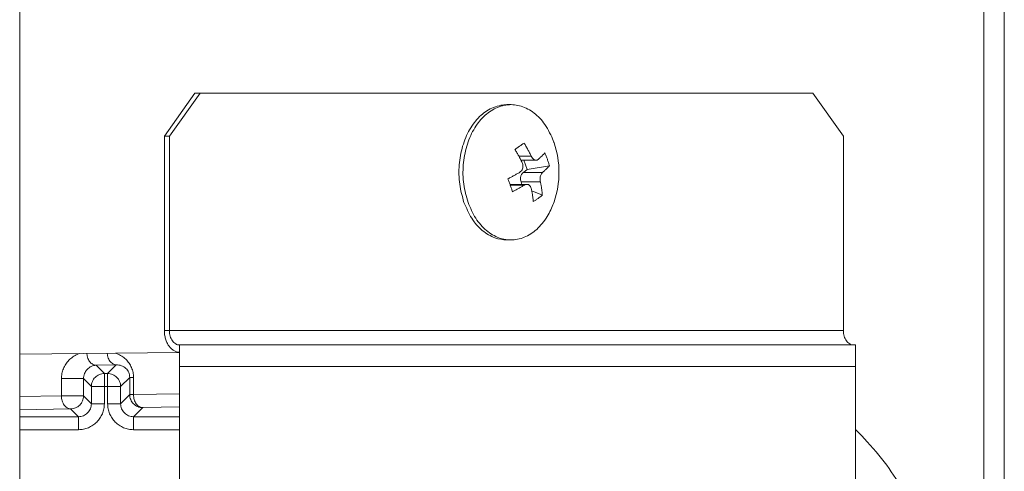
# Model space of a CAD drawing. Extents: x 0 to 420, y 0 to 297.
# Drawn here: x 154 to 157, y 185 to 187 of the extents above; entities that cross this region are included whole.
import ezdxf

# ---------------------------------------------------------------- set-up
doc = ezdxf.new("R2010")
doc.units = 0
doc.layers.add('M0', color=3, linetype='CONTINUOUS')

msp = doc.modelspace()

# ---------------------------------------------------------------- linework, layer by layer
at = {"layer": 'M0', "color": 7, "linetype": 'CONTINUOUS', "lineweight": 13}
for p, q in [((156.561885, 194.201129), (156.561885, 181.979129)), ((156.510973, 193.643129), (156.510973, 181.979129)), ((154.45977, 186.281129), (154.536337, 186.389129)), ((154.549032, 186.389129), (154.472465, 186.281129)), ((154.536337, 186.389129), (154.549032, 186.389129)), ((156.082653, 186.389129), (154.549032, 186.389129)), ((156.159221, 186.281129), (156.082653, 186.389129)), ((155.327142, 186.360329), (155.316986, 186.360329)), ((154.472465, 186.281129), (154.45977, 186.281129)), ((154.45977, 186.281129), (154.45977, 185.795129)), ((154.472465, 186.281129), (154.472465, 185.795129)), ((156.159221, 185.795129), (156.159221, 186.281129)), ((155.34694, 186.231378), (155.377996, 186.231378)), ((155.352178, 186.221388), (155.390086, 186.221388)), ((155.367862, 186.197789), (155.35955, 186.221388)), ((155.358215, 186.191028), (155.367862, 186.197789)), ((155.367862, 186.197789), (155.423363, 186.207389)), ((155.358215, 186.191028), (155.406459, 186.191028)), ((155.367087, 186.160871), (155.324812, 186.160871)), ((155.325479, 186.158991), (155.360746, 186.158991)), ((155.352465, 186.166899), (155.400709, 186.166899)), ((155.354589, 186.160871), (155.352465, 186.166899)), ((155.379194, 186.144573), (155.405868, 186.133971)), ((155.316986, 186.021929), (155.327142, 186.021929)), ((154.472465, 185.795129), (154.45977, 185.795129)), ((156.159221, 185.795129), (154.472465, 185.795129)), ((156.189855, 185.759129), (154.497855, 185.759129)), ((154.497855, 185.705129), (154.497855, 185.759129)), ((156.189855, 185.705129), (156.189855, 185.759129)), ((154.497855, 185.740201), (154.097694, 185.736234)), ((154.339532, 185.709362), (154.288743, 185.708476)), ((154.288743, 185.708476), (154.309533, 185.687685)), ((154.317855, 185.687685), (154.339532, 185.709362)), ((156.189855, 185.705129), (154.497855, 185.705129)), ((154.497855, 185.705129), (154.497855, 183.401129)), ((156.189855, 183.401129), (156.189855, 185.705129)), ((154.309533, 185.65529), (154.309533, 185.687685)), ((154.309533, 185.687685), (154.317855, 185.687685)), ((154.317855, 185.65529), (154.317855, 185.687685)), ((154.373078, 185.678118), (154.350249, 185.65529)), ((154.373078, 185.678118), (154.382562, 185.678118)), ((154.373078, 185.634908), (154.373078, 185.678118)), ((154.382562, 185.678118), (154.382562, 185.634908)), ((154.202154, 185.674969), (154.257459, 185.674969)), ((154.202154, 185.631759), (154.202154, 185.674969)), ((154.277138, 185.65529), (154.257459, 185.674969)), ((154.257459, 185.674969), (154.257459, 185.631759)), ((154.277138, 185.65529), (154.309533, 185.65529)), ((154.277138, 185.61208), (154.277138, 185.65529)), ((154.317855, 185.65529), (154.309533, 185.65529)), ((154.309533, 185.65529), (154.309533, 185.61208)), ((154.317855, 185.61208), (154.317855, 185.65529)), ((154.317855, 185.65529), (154.350249, 185.65529)), ((154.350249, 185.65529), (154.350249, 185.61208)), ((154.097694, 185.629936), (154.202154, 185.631759)), ((154.202154, 185.631759), (154.257459, 185.631759)), ((154.257459, 185.631759), (154.277138, 185.61208)), ((154.350249, 185.61208), (154.373078, 185.634908)), ((154.373078, 185.634908), (154.382562, 185.634908)), ((154.382562, 185.634908), (154.497855, 185.636921)), ((154.277138, 185.61208), (154.309533, 185.61208)), ((154.317855, 185.61208), (154.350249, 185.61208)), ((154.497855, 185.604126), (154.405473, 185.602513)), ((154.225064, 185.599364), (154.097694, 185.597141)), ((154.097694, 185.579685), (154.244743, 185.579685)), ((154.244743, 185.579685), (154.225064, 185.599364)), ((154.244743, 185.54729), (154.244743, 185.579685)), ((154.405473, 185.602513), (154.382645, 185.579685)), ((154.382645, 185.579685), (154.497855, 185.579685)), ((154.382645, 185.54729), (154.382645, 185.579685)), ((154.244743, 185.54729), (154.097694, 185.54729)), ((154.497855, 185.54729), (154.382645, 185.54729))]:
    msp.add_line(p, q, dxfattribs=at)
at = {"layer": 'M0', "linetype": 'CONTINUOUS', "lineweight": 13}
msp.add_line((154.097694, 192.329129), (154.097694, 177.239129), dxfattribs=at)
at = {"layer": 'M0', "color": 7, "linetype": 'CONTINUOUS', "lineweight": 13}
msp.add_arc((155.220265, 186.191129), 0.227143, 341.084016, 378.915984, dxfattribs=at)
at = {"layer": 'M0', "color": 7, "linetype": 'CONTINUOUS', "lineweight": 13, "extrusion": (0, 0, -1)}
for points, knots in [([(155.316986, 186.360329), (155.315729, 186.360323), (155.314471, 186.360316), (155.31306, 186.360239), (155.304757, 186.359784), (155.291121, 186.356889), (155.279442, 186.351828), (155.267763, 186.346767), (155.25804, 186.33954), (155.248866, 186.330399), (155.239691, 186.321258), (155.231063, 186.310203), (155.223808, 186.297687), (155.216552, 186.285171), (155.210668, 186.271193), (155.206299, 186.256342), (155.20193, 186.241491), (155.199077, 186.225767), (155.197758, 186.209714), (155.196438, 186.193662), (155.196652, 186.177281), (155.198875, 186.161581), (155.201098, 186.145881), (155.205329, 186.130861), (155.209561, 186.115841)], [0, 0, 0, 0, 1, 1, 1, 2, 2, 2, 3, 3, 3, 4, 4, 4, 5, 5, 5, 6, 6, 6, 7, 7, 7, 8, 8, 8, 8]), ([(155.435141, 186.264765), (155.434955, 186.265307), (155.434769, 186.265849), (155.434567, 186.266417), (155.431175, 186.275974), (155.423387, 186.292932), (155.415178, 186.306058), (155.406969, 186.319183), (155.398339, 186.328476), (155.388656, 186.336387), (155.378974, 186.344298), (155.36824, 186.350826), (155.357152, 186.354949), (155.346063, 186.359072), (155.33462, 186.360791), (155.323216, 186.360239), (155.311811, 186.359686), (155.300446, 186.356863), (155.289598, 186.351828), (155.278749, 186.346793), (155.268419, 186.339547), (155.259021, 186.330399), (155.249624, 186.321251), (155.24116, 186.310201), (155.233964, 186.297687), (155.226768, 186.285172), (155.22084, 186.271194), (155.216455, 186.256342), (155.21207, 186.241491), (155.209228, 186.225767), (155.207913, 186.209714), (155.206598, 186.193662), (155.206809, 186.177281), (155.20903, 186.161581), (155.211252, 186.14588), (155.215484, 186.130861), (155.219717, 186.115841)], [0, 0, 0, 0, 1, 1, 1, 2, 2, 2, 3, 3, 3, 4, 4, 4, 5, 5, 5, 6, 6, 6, 7, 7, 7, 8, 8, 8, 9, 9, 9, 10, 10, 10, 11, 11, 11, 12, 12, 12, 12]), ([(155.337101, 186.248287), (155.338113, 186.248987), (155.339125, 186.249688), (155.340127, 186.250383), (155.34113, 186.251078), (155.342122, 186.251767), (155.343108, 186.252453), (155.344093, 186.253139), (155.345071, 186.25382), (155.346041, 186.254497), (155.347011, 186.255175), (155.347972, 186.255847), (155.348925, 186.256515), (155.349879, 186.257184), (155.350824, 186.257847), (155.35176, 186.258506), (155.352697, 186.259165), (155.353625, 186.259819), (155.354545, 186.260468), (155.355465, 186.261118), (155.356376, 186.261763), (155.357277, 186.262402), (155.358178, 186.263041), (155.359067, 186.263673), (155.359957, 186.264306)], [0, 0, 0, 0, 1, 1, 1, 2, 2, 2, 3, 3, 3, 4, 4, 4, 5, 5, 5, 6, 6, 6, 7, 7, 7, 8, 8, 8, 8]), ([(155.355139, 186.21536), (155.354464, 186.216756), (155.353788, 186.218151), (155.353099, 186.219544), (155.35241, 186.220937), (155.351708, 186.222326), (155.350996, 186.223713), (155.350284, 186.225099), (155.349562, 186.226483), (155.34883, 186.227864), (155.348098, 186.229244), (155.347355, 186.230621), (155.346603, 186.231995), (155.345851, 186.233368), (155.345088, 186.234739), (155.344316, 186.236105), (155.343543, 186.237471), (155.34276, 186.238833), (155.341969, 186.240191), (155.341177, 186.241549), (155.340376, 186.242904), (155.339563, 186.244253), (155.338751, 186.245601), (155.337925, 186.246944), (155.337101, 186.248287)], [0, 0, 0, 0, 1, 1, 1, 2, 2, 2, 3, 3, 3, 4, 4, 4, 5, 5, 5, 6, 6, 6, 7, 7, 7, 8, 8, 8, 8]), ([(155.359957, 186.264306), (155.360782, 186.262963), (155.361607, 186.26162), (155.36242, 186.260271), (155.363232, 186.258923), (155.364033, 186.257568), (155.364825, 186.25621), (155.365617, 186.254851), (155.366399, 186.253489), (155.367172, 186.252123), (155.367944, 186.250757), (155.368707, 186.249387), (155.369459, 186.248013), (155.370212, 186.24664), (155.370954, 186.245263), (155.371687, 186.243882), (155.372419, 186.242502), (155.37314, 186.241118), (155.373852, 186.239732), (155.374564, 186.238345), (155.375266, 186.236956), (155.375956, 186.235563), (155.376645, 186.23417), (155.37732, 186.232774), (155.377996, 186.231378)], [0, 0, 0, 0, 1, 1, 1, 2, 2, 2, 3, 3, 3, 4, 4, 4, 5, 5, 5, 6, 6, 6, 7, 7, 7, 8, 8, 8, 8]), ([(155.377996, 186.231378), (155.378947, 186.229681), (155.379897, 186.227983), (155.381028, 186.226557), (155.382159, 186.225131), (155.383471, 186.223977), (155.384789, 186.223119), (155.386106, 186.222261), (155.387431, 186.2217), (155.388791, 186.221498), (155.390151, 186.221297), (155.391548, 186.221455), (155.392606, 186.22181), (155.393664, 186.222165), (155.394383, 186.222716), (155.395102, 186.223268)], [0, 0, 0, 0, 1, 1, 1, 2, 2, 2, 3, 3, 3, 4, 4, 4, 5, 5, 5, 5]), ([(155.395102, 186.223268), (155.395908, 186.223962), (155.396714, 186.224655), (155.397503, 186.225347), (155.398292, 186.226039), (155.399064, 186.226729), (155.399823, 186.227418), (155.400583, 186.228107), (155.40133, 186.228795), (155.402063, 186.229481), (155.402795, 186.230167), (155.403514, 186.230851), (155.404219, 186.231533), (155.404924, 186.232216), (155.405616, 186.232897), (155.406293, 186.233575), (155.40697, 186.234254), (155.407633, 186.234931), (155.408283, 186.235606), (155.408932, 186.236281), (155.409569, 186.236954), (155.410188, 186.237624), (155.410806, 186.238294), (155.411406, 186.238961), (155.412007, 186.239629)], [0, 0, 0, 0, 1, 1, 1, 2, 2, 2, 3, 3, 3, 4, 4, 4, 5, 5, 5, 6, 6, 6, 7, 7, 7, 8, 8, 8, 8]), ([(155.412007, 186.239629), (155.412576, 186.238304), (155.413146, 186.23698), (155.413699, 186.235652), (155.414252, 186.234323), (155.414789, 186.232991), (155.415315, 186.231656), (155.41584, 186.230322), (155.416353, 186.228984), (155.416853, 186.227644), (155.417353, 186.226305), (155.41784, 186.224962), (155.418314, 186.223617), (155.418787, 186.222273), (155.419248, 186.220926), (155.419695, 186.219577), (155.420143, 186.218228), (155.420576, 186.216876), (155.420998, 186.215524), (155.421419, 186.214171), (155.421828, 186.212817), (155.42222, 186.211461), (155.422613, 186.210105), (155.422988, 186.208747), (155.423363, 186.207389)], [0, 0, 0, 0, 1, 1, 1, 2, 2, 2, 3, 3, 3, 4, 4, 4, 5, 5, 5, 6, 6, 6, 7, 7, 7, 8, 8, 8, 8]), ([(155.34939, 186.19123), (155.350798, 186.192283), (155.352205, 186.193335), (155.353362, 186.194725), (155.354518, 186.196115), (155.355423, 186.197843), (155.35607, 186.199648), (155.356716, 186.201454), (155.357103, 186.203337), (155.357173, 186.205358), (155.357244, 186.207379), (155.356997, 186.209537), (155.356606, 186.211227), (155.356214, 186.212917), (155.355677, 186.214138), (155.355139, 186.21536)], [0, 0, 0, 0, 1, 1, 1, 2, 2, 2, 3, 3, 3, 4, 4, 4, 5, 5, 5, 5]), ([(155.423363, 186.207389), (155.422763, 186.206721), (155.422162, 186.206054), (155.421544, 186.205384), (155.420926, 186.204714), (155.420289, 186.204041), (155.419639, 186.203366), (155.418989, 186.202691), (155.418326, 186.202014), (155.417649, 186.201335), (155.416972, 186.200657), (155.416281, 186.199976), (155.415576, 186.199293), (155.414871, 186.198611), (155.414152, 186.197927), (155.413419, 186.197241), (155.412686, 186.196555), (155.411939, 186.195867), (155.41118, 186.195178), (155.410421, 186.194489), (155.409648, 186.193799), (155.408859, 186.193107), (155.40807, 186.192415), (155.407264, 186.191722), (155.406459, 186.191028)], [0, 0, 0, 0, 1, 1, 1, 2, 2, 2, 3, 3, 3, 4, 4, 4, 5, 5, 5, 6, 6, 6, 7, 7, 7, 8, 8, 8, 8]), ([(155.319606, 186.17487), (155.320909, 186.175537), (155.322213, 186.176204), (155.323507, 186.176874), (155.324801, 186.177545), (155.326085, 186.178218), (155.327361, 186.178893), (155.328638, 186.179567), (155.329906, 186.180244), (155.331166, 186.180923), (155.332426, 186.181602), (155.333677, 186.182283), (155.334919, 186.182965), (155.336162, 186.183647), (155.337396, 186.184332), (155.33862, 186.185018), (155.339845, 186.185704), (155.34106, 186.186391), (155.342266, 186.18708), (155.343473, 186.187769), (155.344671, 186.188459), (155.345857, 186.189151), (155.347043, 186.189843), (155.348216, 186.190537), (155.34939, 186.19123)], [0, 0, 0, 0, 1, 1, 1, 2, 2, 2, 3, 3, 3, 4, 4, 4, 5, 5, 5, 6, 6, 6, 7, 7, 7, 8, 8, 8, 8]), ([(155.330962, 186.14263), (155.330539, 186.143954), (155.330116, 186.145279), (155.329684, 186.146607), (155.329252, 186.147935), (155.328811, 186.149267), (155.328364, 186.150602), (155.327917, 186.151937), (155.327463, 186.153274), (155.327003, 186.154614), (155.326543, 186.155954), (155.326076, 186.157296), (155.325602, 186.158641), (155.325129, 186.159986), (155.324649, 186.161333), (155.324162, 186.162682), (155.323674, 186.164031), (155.323181, 186.165382), (155.322681, 186.166735), (155.322181, 186.168087), (155.321676, 186.169442), (155.321162, 186.170798), (155.320649, 186.172154), (155.320127, 186.173512), (155.319606, 186.17487)], [0, 0, 0, 0, 1, 1, 1, 2, 2, 2, 3, 3, 3, 4, 4, 4, 5, 5, 5, 6, 6, 6, 7, 7, 7, 8, 8, 8, 8]), ([(155.352465, 186.166899), (155.352136, 186.167984), (155.351807, 186.169069), (155.351577, 186.170198), (155.351348, 186.171327), (155.351216, 186.1725), (155.351162, 186.173677), (155.351108, 186.174855), (155.351131, 186.176037), (155.351237, 186.177204), (155.351343, 186.178372), (155.351531, 186.179526), (155.351797, 186.180643), (155.352064, 186.18176), (155.352407, 186.182841), (155.352823, 186.183862), (155.353239, 186.184882), (155.353727, 186.185844), (155.354274, 186.186736), (155.354822, 186.187629), (155.355428, 186.188452), (155.356095, 186.189156), (155.356762, 186.18986), (155.357488, 186.190444), (155.358215, 186.191028)], [0, 0, 0, 0, 1, 1, 1, 2, 2, 2, 3, 3, 3, 4, 4, 4, 5, 5, 5, 6, 6, 6, 7, 7, 7, 8, 8, 8, 8]), ([(155.406459, 186.191028), (155.40546, 186.189976), (155.404461, 186.188923), (155.403595, 186.187533), (155.40273, 186.186143), (155.401998, 186.184415), (155.401428, 186.18261), (155.400858, 186.180805), (155.400449, 186.178922), (155.400234, 186.176901), (155.400019, 186.17488), (155.399997, 186.172722), (155.400108, 186.171032), (155.40022, 186.169342), (155.400464, 186.16812), (155.400709, 186.166899)], [0, 0, 0, 0, 1, 1, 1, 2, 2, 2, 3, 3, 3, 4, 4, 4, 5, 5, 5, 5]), ([(155.360746, 186.158991), (155.359573, 186.158297), (155.358399, 186.157603), (155.357213, 186.156911), (155.356028, 186.156219), (155.354829, 186.155529), (155.353623, 186.15484), (155.352416, 186.154151), (155.351201, 186.153464), (155.349977, 186.152778), (155.348752, 186.152092), (155.347518, 186.151408), (155.346276, 186.150725), (155.345033, 186.150043), (155.343782, 186.149362), (155.342522, 186.148683), (155.341263, 186.148004), (155.339994, 186.147328), (155.338718, 186.146653), (155.337442, 186.145978), (155.336158, 186.145305), (155.334864, 186.144635), (155.33357, 186.143965), (155.332266, 186.143298), (155.330962, 186.14263)], [0, 0, 0, 0, 1, 1, 1, 2, 2, 2, 3, 3, 3, 4, 4, 4, 5, 5, 5, 6, 6, 6, 7, 7, 7, 8, 8, 8, 8]), ([(155.377852, 186.15088), (155.377311, 186.152578), (155.376769, 186.154275), (155.375929, 186.155701), (155.375089, 186.157127), (155.373951, 186.158282), (155.372709, 186.15914), (155.371467, 186.159998), (155.370122, 186.160559), (155.368616, 186.16076), (155.367111, 186.160962), (155.365447, 186.160803), (155.364109, 186.160448), (155.362771, 186.160094), (155.361758, 186.159542), (155.360746, 186.158991)], [0, 0, 0, 0, 1, 1, 1, 2, 2, 2, 3, 3, 3, 4, 4, 4, 5, 5, 5, 5]), ([(155.383011, 186.117953), (155.38289, 186.119295), (155.382769, 186.120638), (155.382632, 186.121987), (155.382494, 186.123336), (155.382341, 186.124691), (155.382176, 186.126049), (155.38201, 186.127407), (155.381833, 186.128769), (155.381643, 186.130135), (155.381454, 186.131501), (155.381251, 186.132871), (155.381036, 186.134245), (155.380821, 186.135619), (155.380593, 186.136996), (155.380352, 186.138376), (155.380112, 186.139757), (155.379858, 186.14114), (155.379594, 186.142527), (155.379329, 186.143913), (155.379053, 186.145303), (155.378761, 186.146696), (155.378469, 186.148088), (155.37816, 186.149484), (155.377852, 186.15088)], [0, 0, 0, 0, 1, 1, 1, 2, 2, 2, 3, 3, 3, 4, 4, 4, 5, 5, 5, 6, 6, 6, 7, 7, 7, 8, 8, 8, 8]), ([(155.400709, 186.166899), (155.401017, 186.165503), (155.401325, 186.164107), (155.401617, 186.162714), (155.401909, 186.161322), (155.402185, 186.159932), (155.40245, 186.158546), (155.402715, 186.157159), (155.402969, 186.155775), (155.403209, 186.154395), (155.403449, 186.153014), (155.403676, 186.151637), (155.403892, 186.150264), (155.404107, 186.14889), (155.40431, 186.14752), (155.4045, 186.146154), (155.40469, 186.144788), (155.404866, 186.143426), (155.405032, 186.142067), (155.405197, 186.140709), (155.405351, 186.139355), (155.405488, 186.138006), (155.405626, 186.136657), (155.405747, 186.135314), (155.405868, 186.133971)], [0, 0, 0, 0, 1, 1, 1, 2, 2, 2, 3, 3, 3, 4, 4, 4, 5, 5, 5, 6, 6, 6, 7, 7, 7, 8, 8, 8, 8]), ([(155.405868, 186.133971), (155.405002, 186.133271), (155.404136, 186.132571), (155.403256, 186.131876), (155.402375, 186.131181), (155.401478, 186.130491), (155.400571, 186.129805), (155.399664, 186.12912), (155.398746, 186.128438), (155.397816, 186.127761), (155.396885, 186.127084), (155.395943, 186.126411), (155.39499, 186.125743), (155.394037, 186.125075), (155.393072, 186.124411), (155.392096, 186.123752), (155.39112, 186.123093), (155.390132, 186.12244), (155.389134, 186.12179), (155.388136, 186.12114), (155.387128, 186.120495), (155.386106, 186.119856), (155.385084, 186.119218), (155.384047, 186.118585), (155.383011, 186.117953)], [0, 0, 0, 0, 1, 1, 1, 2, 2, 2, 3, 3, 3, 4, 4, 4, 5, 5, 5, 6, 6, 6, 7, 7, 7, 8, 8, 8, 8]), ([(155.209561, 186.115841), (155.215515, 186.101998), (155.221469, 186.088155), (155.22895, 186.076201), (155.236432, 186.064247), (155.245441, 186.054181), (155.255471, 186.045871), (155.265502, 186.037562), (155.276554, 186.031007), (155.286976, 186.02731), (155.297399, 186.023612), (155.307193, 186.022771), (155.316986, 186.021929)], [0, 0, 0, 0, 1, 1, 1, 2, 2, 2, 3, 3, 3, 4, 4, 4, 4]), ([(155.219717, 186.115841), (155.225647, 186.102012), (155.231577, 186.088182), (155.239106, 186.076201), (155.246635, 186.06422), (155.255762, 186.054087), (155.265627, 186.045871), (155.275492, 186.037656), (155.286095, 186.031357), (155.297132, 186.02731), (155.308168, 186.023263), (155.319638, 186.021467), (155.331068, 186.02202), (155.342498, 186.022573), (155.353888, 186.025473), (155.364686, 186.03043), (155.375484, 186.035387), (155.385689, 186.0424), (155.395263, 186.051859), (155.404836, 186.061319), (155.413779, 186.073225), (155.42032, 186.084572), (155.426861, 186.095919), (155.431001, 186.106706), (155.435141, 186.117494)], [0, 0, 0, 0, 1, 1, 1, 2, 2, 2, 3, 3, 3, 4, 4, 4, 5, 5, 5, 6, 6, 6, 7, 7, 7, 8, 8, 8, 8]), ([(154.45977, 185.795129), (154.459912, 185.791595), (154.460054, 185.788061), (154.460503, 185.784594), (154.460951, 185.781128), (154.461706, 185.77773), (154.46267, 185.774464), (154.463634, 185.771199), (154.464807, 185.768067), (154.466189, 185.765129), (154.467571, 185.76219), (154.469162, 185.759446), (154.470925, 185.756945), (154.472688, 185.754445), (154.474624, 185.75219), (154.476696, 185.75023), (154.478768, 185.74827), (154.480978, 185.746607), (154.48328, 185.74524), (154.485583, 185.743873), (154.48798, 185.742802), (154.490425, 185.742167), (154.492869, 185.741531), (154.495362, 185.74133), (154.497855, 185.741129)], [0, 0, 0, 0, 1, 1, 1, 2, 2, 2, 3, 3, 3, 4, 4, 4, 5, 5, 5, 6, 6, 6, 7, 7, 7, 8, 8, 8, 8]), ([(154.472465, 185.795129), (154.47256, 185.792773), (154.472654, 185.790417), (154.472953, 185.788106), (154.473252, 185.785795), (154.473755, 185.78353), (154.474398, 185.781353), (154.475041, 185.779176), (154.475823, 185.777088), (154.476744, 185.775129), (154.477665, 185.77317), (154.478726, 185.77134), (154.479901, 185.769673), (154.481077, 185.768007), (154.482367, 185.766503), (154.483749, 185.765196), (154.48513, 185.76389), (154.486603, 185.762781), (154.488138, 185.76187), (154.489674, 185.760958), (154.491272, 185.760245), (154.492902, 185.759821), (154.494531, 185.759397), (154.496193, 185.759263), (154.497855, 185.759129)], [0, 0, 0, 0, 1, 1, 1, 2, 2, 2, 3, 3, 3, 4, 4, 4, 5, 5, 5, 6, 6, 6, 7, 7, 7, 8, 8, 8, 8]), ([(156.184609, 185.759129), (156.182948, 185.759263), (156.181287, 185.759397), (156.179657, 185.759821), (156.178027, 185.760245), (156.176429, 185.760958), (156.174893, 185.76187), (156.173358, 185.762781), (156.171886, 185.76389), (156.170504, 185.765196), (156.169123, 185.766503), (156.167832, 185.768007), (156.166657, 185.769673), (156.165481, 185.77134), (156.164421, 185.77317), (156.163499, 185.775129), (156.162578, 185.777088), (156.161796, 185.779176), (156.161153, 185.781353), (156.16051, 185.78353), (156.160008, 185.785795), (156.159709, 185.788106), (156.15941, 185.790417), (156.159315, 185.792773), (156.159221, 185.795129)], [0, 0, 0, 0, 1, 1, 1, 2, 2, 2, 3, 3, 3, 4, 4, 4, 5, 5, 5, 6, 6, 6, 7, 7, 7, 8, 8, 8, 8]), ([(154.247217, 185.737716), (154.24549, 185.737134), (154.243763, 185.736553), (154.241462, 185.735514), (154.23832, 185.734095), (154.234108, 185.731824), (154.230453, 185.729335), (154.226799, 185.726846), (154.223701, 185.72414), (154.220804, 185.721109), (154.217906, 185.718079), (154.215209, 185.714725), (154.212885, 185.711153), (154.21056, 185.707582), (154.208609, 185.703794), (154.207001, 185.699849), (154.205393, 185.695904), (154.204128, 185.691804), (154.203377, 185.687631), (154.202627, 185.683459), (154.20239, 185.679214), (154.202154, 185.674969)], [0, 0, 0, 0, 1, 1, 1, 2, 2, 2, 3, 3, 3, 4, 4, 4, 5, 5, 5, 6, 6, 6, 7, 7, 7, 7]), ([(154.265955, 185.737902), (154.266031, 185.736932), (154.266106, 185.735963), (154.26632, 185.734599), (154.266586, 185.732908), (154.267064, 185.730611), (154.267657, 185.728565), (154.26825, 185.726519), (154.268958, 185.724724), (154.269791, 185.722996), (154.270624, 185.721268), (154.271583, 185.719608), (154.272642, 185.718104), (154.273701, 185.716599), (154.274861, 185.715251), (154.276102, 185.714073), (154.277342, 185.712895), (154.278663, 185.711887), (154.28004, 185.711055), (154.281416, 185.710223), (154.282848, 185.709566), (154.284308, 185.709166), (154.285767, 185.708765), (154.287255, 185.70862), (154.288743, 185.708476)], [0, 0, 0, 0, 1, 1, 1, 2, 2, 2, 3, 3, 3, 4, 4, 4, 5, 5, 5, 6, 6, 6, 7, 7, 7, 8, 8, 8, 8]), ([(154.316774, 185.738406), (154.316848, 185.737541), (154.316923, 185.736677), (154.31711, 185.735486), (154.317371, 185.733816), (154.317852, 185.731503), (154.318446, 185.729451), (154.31904, 185.7274), (154.319747, 185.725609), (154.32058, 185.723883), (154.321413, 185.722157), (154.322371, 185.720495), (154.32343, 185.71899), (154.32449, 185.717485), (154.32565, 185.716137), (154.326891, 185.714959), (154.328131, 185.713781), (154.329453, 185.712774), (154.330829, 185.711942), (154.332205, 185.71111), (154.333637, 185.710453), (154.335096, 185.710052), (154.336556, 185.709651), (154.338044, 185.709507), (154.339532, 185.709362)], [0, 0, 0, 0, 1, 1, 1, 2, 2, 2, 3, 3, 3, 4, 4, 4, 5, 5, 5, 6, 6, 6, 7, 7, 7, 8, 8, 8, 8]), ([(154.382562, 185.678118), (154.382318, 185.682354), (154.382073, 185.686591), (154.381295, 185.690737), (154.380518, 185.694883), (154.379208, 185.698939), (154.377543, 185.702826), (154.375879, 185.706713), (154.37386, 185.710431), (154.37145, 185.713921), (154.36904, 185.717411), (154.36624, 185.720673), (154.36325, 185.723596), (154.36026, 185.726518), (154.357081, 185.729102), (154.353258, 185.731478), (154.349434, 185.733854), (154.344965, 185.736024), (154.341857, 185.737266), (154.340383, 185.737855), (154.339215, 185.738236), (154.338046, 185.738617)], [0, 0, 0, 0, 1, 1, 1, 2, 2, 2, 3, 3, 3, 4, 4, 4, 5, 5, 5, 6, 6, 6, 7, 7, 7, 7]), ([(154.288743, 185.708476), (154.286694, 185.708283), (154.284646, 185.70809), (154.282637, 185.707638), (154.280629, 185.707186), (154.27866, 185.706474), (154.276768, 185.705587), (154.274875, 185.704701), (154.273061, 185.703639), (154.271358, 185.702403), (154.269656, 185.701167), (154.268066, 185.699757), (154.266618, 185.698206), (154.265169, 185.696655), (154.263862, 185.694962), (154.262727, 185.693158), (154.261592, 185.691355), (154.260629, 185.689442), (154.259837, 185.687454), (154.259046, 185.685467), (154.258426, 185.683406), (154.258059, 185.681313), (154.257691, 185.679219), (154.257575, 185.677094), (154.257459, 185.674969)], [0, 0, 0, 0, 1, 1, 1, 2, 2, 2, 3, 3, 3, 4, 4, 4, 5, 5, 5, 6, 6, 6, 7, 7, 7, 8, 8, 8, 8]), ([(154.373078, 185.678118), (154.372954, 185.680235), (154.372829, 185.682351), (154.372435, 185.684418), (154.372041, 185.686485), (154.371376, 185.688501), (154.370527, 185.690431), (154.369679, 185.692361), (154.368645, 185.694205), (154.367428, 185.695926), (154.366211, 185.697647), (154.36481, 185.699246), (154.363257, 185.700692), (154.361704, 185.702139), (154.359999, 185.703433), (154.358173, 185.704546), (154.356348, 185.705659), (154.354402, 185.70659), (154.352373, 185.70734), (154.350344, 185.70809), (154.348233, 185.708659), (154.346078, 185.708966), (154.343924, 185.709273), (154.341728, 185.709317), (154.339532, 185.709362)], [0, 0, 0, 0, 1, 1, 1, 2, 2, 2, 3, 3, 3, 4, 4, 4, 5, 5, 5, 6, 6, 6, 7, 7, 7, 8, 8, 8, 8]), ([(154.309533, 185.687685), (154.307414, 185.687564), (154.305294, 185.687443), (154.303215, 185.687061), (154.301135, 185.686679), (154.299097, 185.686036), (154.297138, 185.685216), (154.29518, 185.684396), (154.293301, 185.683398), (154.291538, 185.682222), (154.289776, 185.681046), (154.28813, 185.679693), (154.28663, 185.678193), (154.28513, 185.676693), (154.283777, 185.675047), (154.282601, 185.673284), (154.281426, 185.671522), (154.280427, 185.669643), (154.279607, 185.667685), (154.278787, 185.665726), (154.278144, 185.663688), (154.277763, 185.661609), (154.277381, 185.65953), (154.27726, 185.65741), (154.277138, 185.65529)], [0, 0, 0, 0, 1, 1, 1, 2, 2, 2, 3, 3, 3, 4, 4, 4, 5, 5, 5, 6, 6, 6, 7, 7, 7, 8, 8, 8, 8]), ([(154.350249, 185.65529), (154.350128, 185.65741), (154.350007, 185.65953), (154.349625, 185.661609), (154.349244, 185.663688), (154.348601, 185.665726), (154.347781, 185.667685), (154.34696, 185.669643), (154.345962, 185.671522), (154.344787, 185.673284), (154.343611, 185.675047), (154.342257, 185.676693), (154.340758, 185.678193), (154.339258, 185.679693), (154.337612, 185.681046), (154.335849, 185.682222), (154.334087, 185.683398), (154.332208, 185.684396), (154.330249, 185.685216), (154.328291, 185.686037), (154.326252, 185.686679), (154.324173, 185.687061), (154.322094, 185.687443), (154.319974, 185.687564), (154.317855, 185.687685)], [0, 0, 0, 0, 1, 1, 1, 2, 2, 2, 3, 3, 3, 4, 4, 4, 5, 5, 5, 6, 6, 6, 7, 7, 7, 8, 8, 8, 8]), ([(154.202154, 185.631759), (154.202256, 185.629655), (154.202359, 185.627552), (154.202642, 185.625488), (154.202925, 185.623424), (154.20339, 185.6214), (154.203978, 185.619454), (154.204566, 185.617507), (154.205278, 185.615639), (154.206112, 185.613885), (154.206947, 185.61213), (154.207904, 185.61049), (154.208963, 185.608992), (154.210022, 185.607495), (154.211182, 185.606141), (154.212423, 185.604961), (154.213664, 185.603781), (154.214985, 185.602775), (154.216362, 185.601944), (154.217738, 185.601112), (154.219169, 185.600455), (154.220629, 185.600054), (154.222088, 185.599653), (154.223576, 185.599509), (154.225064, 185.599364)], [0, 0, 0, 0, 1, 1, 1, 2, 2, 2, 3, 3, 3, 4, 4, 4, 5, 5, 5, 6, 6, 6, 7, 7, 7, 8, 8, 8, 8]), ([(154.257459, 185.631759), (154.257338, 185.629639), (154.257217, 185.627519), (154.256835, 185.62544), (154.256453, 185.623361), (154.255811, 185.621323), (154.254991, 185.619364), (154.25417, 185.617406), (154.253172, 185.615527), (154.251996, 185.613764), (154.250821, 185.612002), (154.249467, 185.610356), (154.247968, 185.608856), (154.246468, 185.607356), (154.244821, 185.606003), (154.243059, 185.604827), (154.241296, 185.603651), (154.239417, 185.602653), (154.237459, 185.601833), (154.2355, 185.601012), (154.233462, 185.60037), (154.231383, 185.599988), (154.229304, 185.599606), (154.227184, 185.599485), (154.225064, 185.599364)], [0, 0, 0, 0, 1, 1, 1, 2, 2, 2, 3, 3, 3, 4, 4, 4, 5, 5, 5, 6, 6, 6, 7, 7, 7, 8, 8, 8, 8]), ([(154.405473, 185.602513), (154.403353, 185.602634), (154.401233, 185.602755), (154.399154, 185.603137), (154.397075, 185.603519), (154.395036, 185.604161), (154.393078, 185.604982), (154.391119, 185.605802), (154.38924, 185.6068), (154.387478, 185.607976), (154.385715, 185.609152), (154.384069, 185.610505), (154.382569, 185.612005), (154.38107, 185.613504), (154.379717, 185.615151), (154.378541, 185.616913), (154.377365, 185.618676), (154.376367, 185.620555), (154.375546, 185.622513), (154.374726, 185.624472), (154.374084, 185.62651), (154.373702, 185.628589), (154.37332, 185.630668), (154.373199, 185.632788), (154.373078, 185.634908)], [0, 0, 0, 0, 1, 1, 1, 2, 2, 2, 3, 3, 3, 4, 4, 4, 5, 5, 5, 6, 6, 6, 7, 7, 7, 8, 8, 8, 8]), ([(154.382562, 185.634908), (154.382665, 185.632804), (154.382767, 185.630701), (154.383051, 185.628637), (154.383334, 185.626573), (154.383799, 185.624549), (154.384387, 185.622602), (154.384975, 185.620656), (154.385686, 185.618788), (154.386521, 185.617034), (154.387355, 185.615279), (154.388313, 185.613639), (154.389372, 185.612141), (154.390431, 185.610644), (154.391591, 185.60929), (154.392832, 185.60811), (154.394072, 185.60693), (154.395394, 185.605924), (154.39677, 185.605093), (154.398146, 185.604261), (154.399578, 185.603604), (154.401037, 185.603203), (154.402497, 185.602802), (154.403985, 185.602658), (154.405473, 185.602513)], [0, 0, 0, 0, 1, 1, 1, 2, 2, 2, 3, 3, 3, 4, 4, 4, 5, 5, 5, 6, 6, 6, 7, 7, 7, 8, 8, 8, 8]), ([(154.277138, 185.61208), (154.277018, 185.609959), (154.276898, 185.607838), (154.276518, 185.605758), (154.276137, 185.603678), (154.275495, 185.601639), (154.274675, 185.599679), (154.273856, 185.59772), (154.272858, 185.595841), (154.271683, 185.594078), (154.270508, 185.592315), (154.269154, 185.590668), (154.267654, 185.589168), (154.266155, 185.587669), (154.264508, 185.586316), (154.262745, 185.58514), (154.260983, 185.583965), (154.259103, 185.582967), (154.257144, 185.582148), (154.255185, 185.581328), (154.253146, 185.580686), (154.251066, 185.580306), (154.248985, 185.579925), (154.246864, 185.579805), (154.244743, 185.579685)], [0, 0, 0, 0, 1, 1, 1, 2, 2, 2, 3, 3, 3, 4, 4, 4, 5, 5, 5, 6, 6, 6, 7, 7, 7, 8, 8, 8, 8]), ([(154.244743, 185.54729), (154.248984, 185.547531), (154.253225, 185.547772), (154.257384, 185.548535), (154.261544, 185.549297), (154.265621, 185.550581), (154.269539, 185.552221), (154.273457, 185.553861), (154.277215, 185.555857), (154.28074, 185.558208), (154.284265, 185.560559), (154.287558, 185.563266), (154.290558, 185.566265), (154.293557, 185.569265), (154.296264, 185.572558), (154.298615, 185.576083), (154.300966, 185.579609), (154.302962, 185.583367), (154.304602, 185.587284), (154.306242, 185.591202), (154.307526, 185.59528), (154.308288, 185.599439), (154.309051, 185.603598), (154.309292, 185.607839), (154.309533, 185.61208)], [0, 0, 0, 0, 1, 1, 1, 2, 2, 2, 3, 3, 3, 4, 4, 4, 5, 5, 5, 6, 6, 6, 7, 7, 7, 8, 8, 8, 8]), ([(154.317855, 185.61208), (154.318096, 185.607839), (154.318337, 185.603598), (154.319099, 185.599439), (154.319862, 185.59528), (154.321146, 185.591202), (154.322786, 185.587284), (154.324426, 185.583367), (154.326422, 185.579608), (154.328773, 185.576083), (154.331124, 185.572558), (154.33383, 185.569265), (154.33683, 185.566265), (154.339829, 185.563266), (154.343122, 185.560559), (154.346648, 185.558208), (154.350173, 185.555857), (154.353931, 185.553861), (154.357849, 185.552221), (154.361767, 185.550581), (154.365845, 185.549297), (154.370004, 185.548535), (154.374163, 185.547772), (154.378404, 185.547531), (154.382645, 185.54729)], [0, 0, 0, 0, 1, 1, 1, 2, 2, 2, 3, 3, 3, 4, 4, 4, 5, 5, 5, 6, 6, 6, 7, 7, 7, 8, 8, 8, 8]), ([(154.382645, 185.579685), (154.380524, 185.579805), (154.378403, 185.579925), (154.376323, 185.580306), (154.374242, 185.580686), (154.372203, 185.581328), (154.370244, 185.582148), (154.368284, 185.582967), (154.366406, 185.583965), (154.364643, 185.58514), (154.36288, 185.586316), (154.361233, 185.587669), (154.359733, 185.589168), (154.358233, 185.590668), (154.35688, 185.592315), (154.355705, 185.594078), (154.35453, 185.595841), (154.353532, 185.59772), (154.352712, 185.599679), (154.351892, 185.601638), (154.351251, 185.603678), (154.35087, 185.605758), (154.350489, 185.607838), (154.350369, 185.609959), (154.350249, 185.61208)], [0, 0, 0, 0, 1, 1, 1, 2, 2, 2, 3, 3, 3, 4, 4, 4, 5, 5, 5, 6, 6, 6, 7, 7, 7, 8, 8, 8, 8]), ([(156.407094, 185.031956), (156.406209, 185.059055), (156.405324, 185.086154), (156.40251, 185.113077), (156.399696, 185.14), (156.394953, 185.166747), (156.388815, 185.193165), (156.382676, 185.219582), (156.37514, 185.245671), (156.366183, 185.2712), (156.357226, 185.296729), (156.346847, 185.321698), (156.334904, 185.346188), (156.322962, 185.370679), (156.309456, 185.39469), (156.295375, 185.417175), (156.281294, 185.43966), (156.266637, 185.460618), (156.2481, 185.483256), (156.229564, 185.505894), (156.207148, 185.530211), (156.193681, 185.54359), (156.192347, 185.544915), (156.191101, 185.546133), (156.189855, 185.54735)], [0, 0, 0, 0, 1, 1, 1, 2, 2, 2, 3, 3, 3, 4, 4, 4, 5, 5, 5, 6, 6, 6, 7, 7, 7, 8, 8, 8, 8])]:
    msp.add_open_spline(points, degree=3, knots=knots, dxfattribs=at)

doc.saveas('drawing.dxf')
